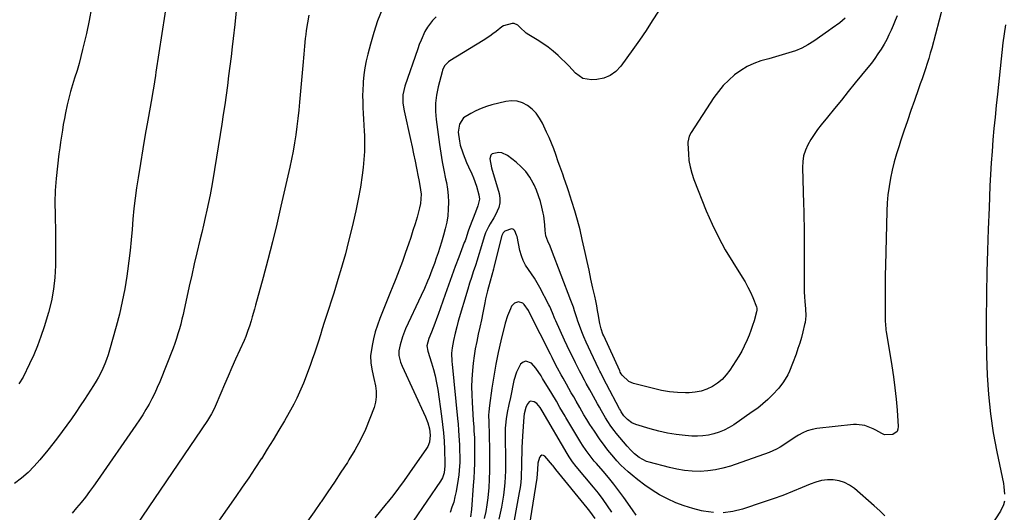
# Model space of a CAD drawing. Units: inches. Extents: x 1846871 to 1852321, y 463432 to 468767.
# Drawn here: x 1848660 to 1849183, y 465129 to 465391 of the extents above; entities that cross this region are included whole.
import ezdxf

# ---------------------------------------------------------------- set-up
doc = ezdxf.new("R2010")
doc.units = ezdxf.units.IN
doc.header["$MEASUREMENT"] = 0
doc.layers.add('7', color=7, linetype='Continuous')
doc.layers.add('8', color=7, linetype='Continuous')

msp = doc.modelspace()

# ---------------------------------------------------------------- linework, layer by layer
at = {"layer": '7', "color": 18}
for points in [[(1848738.22, 465404.38, 1774), (1848731.9, 465363.15, 1774), (1848731.64, 465361.45, 1774), (1848731.11, 465358.04, 1774), (1848730.58, 465354.64, 1774), (1848730.3, 465352.94, 1774), (1848729.71, 465349.55, 1774), (1848727.57, 465337.69, 1774), (1848726.23, 465330.06, 1774), (1848724.93, 465322.42, 1774), (1848723.69, 465314.77, 1774), (1848722.5, 465307.12, 1774), (1848721.69, 465301.81, 1774), (1848720.92, 465296.28, 1774), (1848720.24, 465290.74, 1774), (1848719.7, 465285.19, 1774), (1848719.24, 465279.63, 1774), (1848718.8, 465274.06, 1774), (1848718.27, 465268.51, 1774), (1848717.61, 465262.97, 1774), (1848716.86, 465257.44, 1774), (1848716.49, 465254.9, 1774), (1848715.36, 465248.13, 1774), (1848714.07, 465241.4, 1774), (1848712.52, 465234.72, 1774), (1848710.8, 465228.08, 1774), (1848707.3, 465215.58, 1774), (1848706.55, 465213.11, 1774), (1848705.72, 465210.67, 1774), (1848704.78, 465208.26, 1774), (1848703.77, 465205.89, 1774), (1848702.65, 465203.56, 1774), (1848701.46, 465201.27, 1774), (1848700.17, 465199.03, 1774), (1848698.81, 465196.83, 1774), (1848693.98, 465189.37, 1774), (1848691.69, 465185.9, 1774), (1848689.37, 465182.46, 1774), (1848687, 465179.05, 1774), (1848684.59, 465175.66, 1774), (1848682.13, 465172.31, 1774), (1848679.63, 465169, 1774), (1848677.07, 465165.73, 1774), (1848674.47, 465162.49, 1774), (1848670.25, 465157.33, 1774), (1848667.18, 465153.86, 1774), (1848663.95, 465150.57, 1774), (1848660.47, 465147.54, 1774), (1848656.83, 465144.68, 1774)], [(1849150.43, 465398.3, 1758), (1849144.46, 465375.93, 1758), (1849143.7, 465373.19, 1758), (1849142.9, 465370.45, 1758), (1849142.05, 465367.74, 1758), (1849141.16, 465365.03, 1758), (1849140.24, 465362.33, 1758), (1849139.31, 465359.64, 1758), (1849138.37, 465356.95, 1758), (1849137.43, 465354.26, 1758), (1849135.29, 465348.21, 1758), (1849133.4, 465342.79, 1758), (1849131.53, 465337.37, 1758), (1849129.69, 465331.93, 1758), (1849127.87, 465326.49, 1758), (1849127.06, 465324.03, 1758), (1849125.75, 465319.79, 1758), (1849124.54, 465315.52, 1758), (1849123.48, 465311.21, 1758), (1849122.54, 465306.88, 1758), (1849121.78, 465302.51, 1758), (1849121.18, 465298.12, 1758), (1849120.8, 465293.71, 1758), (1849120.57, 465289.28, 1758), (1849119.8, 465260.43, 1758), (1849119.7, 465255.3, 1758), (1849119.62, 465250.18, 1758), (1849119.61, 465245.05, 1758), (1849119.63, 465239.92, 1758), (1849119.71, 465231.1, 1758), (1849119.79, 465228.96, 1758), (1849119.98, 465226.83, 1758), (1849120.08, 465226.12, 1758), (1849120.18, 465225.41, 1758), (1849123.17, 465207.27, 1758), (1849124.06, 465201.39, 1758), (1849124.85, 465195.5, 1758), (1849125.49, 465189.59, 1758), (1849126.02, 465183.67, 1758), (1849126.67, 465175.08, 1758), (1849126.48, 465173.65, 1758), (1849125.99, 465172.41, 1758), (1849123.83, 465170.7, 1758), (1849119.34, 465170.62, 1758), (1849117.89, 465171.21, 1758), (1849114.73, 465172.99, 1758), (1849113.34, 465173.72, 1758), (1849108.96, 465175.48, 1758), (1849104.37, 465176.14, 1758), (1849102.81, 465176.06, 1758), (1849083.38, 465173.9, 1758), (1849080.79, 465173.43, 1758), (1849078.29, 465172.73, 1758), (1849075.91, 465171.68, 1758), (1849073.61, 465170.41, 1758), (1849072.72, 465169.84, 1758), (1849069.16, 465167.49, 1758), (1849067.39, 465166.3, 1758), (1849063.83, 465163.96, 1758), (1849061.98, 465162.93, 1758), (1849058.08, 465161.26, 1758), (1849037.38, 465154.02, 1758), (1849033.43, 465152.85, 1758), (1849029.43, 465151.94, 1758), (1849025.37, 465151.43, 1758), (1849021.26, 465151.19, 1758), (1849017.13, 465151.3, 1758), (1849013.03, 465151.64, 1758), (1849008.97, 465152.31, 1758), (1849004.94, 465153.19, 1758), (1848994.24, 465155.99, 1758), (1848992.8, 465156.45, 1758), (1848988.82, 465158.56, 1758), (1848986.41, 465160.42, 1758), (1848984.44, 465162.44, 1758), (1848982.58, 465164.57, 1758), (1848976.74, 465171.42, 1758), (1848975.52, 465172.91, 1758), (1848973.8, 465175.23, 1758), (1848972.24, 465177.65, 1758), (1848971.03, 465179.67, 1758), (1848968.85, 465183.35, 1758), (1848967.79, 465185.21, 1758), (1848966.74, 465187.07, 1758), (1848963.5, 465192.85, 1758), (1848962.58, 465194.52, 1758), (1848960.74, 465197.87, 1758), (1848959.84, 465199.56, 1758), (1848958.05, 465202.93, 1758), (1848957.17, 465204.63, 1758), (1848955.03, 465208.84, 1758), (1848953.55, 465211.81, 1758), (1848952.09, 465214.79, 1758), (1848950.67, 465217.78, 1758), (1848949.27, 465220.79, 1758), (1848944.56, 465231.05, 1758), (1848944.09, 465232.13, 1758), (1848942.79, 465235.41, 1758), (1848941.42, 465238.65, 1758), (1848940.89, 465239.7, 1758), (1848936.08, 465248.84, 1758), (1848934.7, 465251.3, 1758), (1848933.25, 465253.72, 1758), (1848931.69, 465256.07, 1758), (1848930.04, 465258.37, 1758), (1848928.52, 465260.7, 1758), (1848927.21, 465263.14, 1758), (1848926.24, 465265.73, 1758), (1848925.49, 465268.43, 1758), (1848923.94, 465275.83, 1758), (1848923.73, 465276.64, 1758), (1848922.75, 465278.94, 1758), (1848922.25, 465279.47, 1758), (1848921.69, 465279.82, 1758), (1848921.03, 465279.91, 1758), (1848917.47, 465278.76, 1758), (1848916.59, 465277.94, 1758), (1848916.04, 465276.82, 1758), (1848915.92, 465276.42, 1758), (1848911.69, 465259.6, 1758), (1848911.42, 465258.54, 1758), (1848910.53, 465255.37, 1758), (1848909.62, 465252.2, 1758), (1848908.78, 465249.08, 1758), (1848908.24, 465246.98, 1758), (1848907.26, 465242.77, 1758), (1848906.81, 465240.65, 1758), (1848905.76, 465235.46, 1758), (1848904.97, 465231.62, 1758), (1848904.18, 465227.79, 1758), (1848903.36, 465223.97, 1758), (1848902.52, 465220.14, 1758), (1848901.76, 465216.31, 1758), (1848901.1, 465212.46, 1758), (1848900.6, 465208.59, 1758), (1848900.21, 465204.7, 1758), (1848899.93, 465200.16, 1758), (1848899.81, 465196.05, 1758), (1848899.87, 465191.93, 1758), (1848900.05, 465187.82, 1758), (1848900.68, 465178.29, 1758), (1848900.92, 465174.6, 1758), (1848901.04, 465172.75, 1758), (1848901.26, 465169.06, 1758), (1848901.33, 465167.21, 1758), (1848901.38, 465163.51, 1758), (1848901.36, 465159.38, 1758), (1848901.29, 465155.46, 1758), (1848901.17, 465151.55, 1758), (1848900.97, 465147.64, 1758), (1848900.71, 465143.74, 1758), (1848899.72, 465130.85, 1758), (1848899.15, 465127.11, 1758)], [(1848697.71, 465397.42, 1776), (1848696.41, 465390.59, 1776), (1848694.96, 465383.79, 1776), (1848692.99, 465375.29, 1776), (1848692.06, 465371.53, 1776), (1848691.07, 465367.79, 1776), (1848689.98, 465364.07, 1776), (1848688.71, 465360.05, 1776), (1848687.61, 465356.52, 1776), (1848686.57, 465352.97, 1776), (1848685.64, 465349.39, 1776), (1848684.78, 465345.8, 1776), (1848683.88, 465341.66, 1776), (1848683.25, 465338.56, 1776), (1848682.69, 465335.45, 1776), (1848682.18, 465332.34, 1776), (1848681.7, 465329.21, 1776), (1848681.24, 465326.08, 1776), (1848680.81, 465322.95, 1776), (1848680.4, 465319.82, 1776), (1848679.55, 465313.24, 1776), (1848678.88, 465306.8, 1776), (1848678.41, 465300.36, 1776), (1848678.24, 465293.9, 1776), (1848678.28, 465287.43, 1776), (1848678.33, 465285.81, 1776), (1848678.48, 465279.47, 1776), (1848678.58, 465273.13, 1776), (1848678.6, 465266.78, 1776), (1848678.57, 465260.44, 1776), (1848678.23, 465254.14, 1776), (1848677.55, 465247.89, 1776), (1848676.34, 465241.71, 1776), (1848674.78, 465235.6, 1776), (1848672.46, 465227.89, 1776), (1848670.81, 465222.86, 1776), (1848669, 465217.89, 1776), (1848666.94, 465213.02, 1776), (1848664.71, 465208.22, 1776), (1848661.28, 465201.29, 1776), (1848659.12, 465197.58, 1776)], [(1848774.61, 465395.81, 1772), (1848773.86, 465388.43, 1772), (1848773.04, 465381.07, 1772), (1848772.51, 465376.62, 1772), (1848771.89, 465371.48, 1772), (1848771.26, 465366.35, 1772), (1848770.61, 465361.21, 1772), (1848769.95, 465356.08, 1772), (1848769.26, 465350.96, 1772), (1848768.53, 465345.83, 1772), (1848767.76, 465340.72, 1772), (1848766.95, 465335.61, 1772), (1848762.16, 465306.03, 1772), (1848761.47, 465302, 1772), (1848760.73, 465297.97, 1772), (1848759.92, 465293.96, 1772), (1848759.07, 465289.95, 1772), (1848758.17, 465285.96, 1772), (1848757.25, 465281.97, 1772), (1848756.31, 465277.98, 1772), (1848755.36, 465274, 1772), (1848753.71, 465267.18, 1772), (1848752.32, 465261.32, 1772), (1848750.95, 465255.46, 1772), (1848749.64, 465249.59, 1772), (1848748.35, 465243.72, 1772), (1848746.94, 465237.18, 1772), (1848746.36, 465234.57, 1772), (1848745.75, 465231.97, 1772), (1848745.1, 465229.38, 1772), (1848744.42, 465226.79, 1772), (1848743.68, 465224.23, 1772), (1848742.88, 465221.68, 1772), (1848741.99, 465219.16, 1772), (1848741.05, 465216.66, 1772), (1848733.95, 465198.7, 1772), (1848732.67, 465195.67, 1772), (1848731.32, 465192.68, 1772), (1848729.85, 465189.75, 1772), (1848728.29, 465186.86, 1772), (1848726.64, 465184.02, 1772), (1848724.93, 465181.22, 1772), (1848723.14, 465178.46, 1772), (1848721.31, 465175.74, 1772), (1848700.95, 465146.39, 1772), (1848698.82, 465143.4, 1772), (1848696.65, 465140.45, 1772), (1848694.41, 465137.55, 1772), (1848692.13, 465134.68, 1772), (1848689.79, 465131.86, 1772), (1848687.42, 465129.06, 1772)], [(1848852.18, 465396.38, 1768), (1848849.81, 465390.39, 1768), (1848847.78, 465384.27, 1768), (1848845.98, 465378.07, 1768), (1848844.6, 465372.74, 1768), (1848843.77, 465369.12, 1768), (1848843.07, 465365.48, 1768), (1848842.57, 465361.81, 1768), (1848842.21, 465358.11, 1768), (1848842.12, 465356.92, 1768), (1848841.96, 465353.8, 1768), (1848841.87, 465350.68, 1768), (1848841.9, 465347.56, 1768), (1848842, 465344.43, 1768), (1848842.16, 465341.31, 1768), (1848842.32, 465338.18, 1768), (1848842.49, 465335.06, 1768), (1848842.65, 465331.94, 1768), (1848842.78, 465329.64, 1768), (1848842.9, 465325.38, 1768), (1848842.85, 465321.12, 1768), (1848842.57, 465316.87, 1768), (1848842.14, 465312.62, 1768), (1848841.58, 465308.43, 1768), (1848840.64, 465302.11, 1768), (1848839.56, 465295.82, 1768), (1848838.26, 465289.57, 1768), (1848836.82, 465283.34, 1768), (1848833.43, 465269.75, 1768), (1848832.66, 465266.74, 1768), (1848831.86, 465263.73, 1768), (1848831.02, 465260.74, 1768), (1848830.16, 465257.76, 1768), (1848829.27, 465254.78, 1768), (1848828.36, 465251.81, 1768), (1848827.43, 465248.85, 1768), (1848826.49, 465245.89, 1768), (1848822.51, 465233.46, 1768), (1848821.47, 465230.19, 1768), (1848820.42, 465226.92, 1768), (1848819.39, 465223.65, 1768), (1848818.36, 465220.38, 1768), (1848817.3, 465217.12, 1768), (1848816.2, 465213.87, 1768), (1848815.05, 465210.64, 1768), (1848813.87, 465207.42, 1768), (1848810.33, 465198.09, 1768), (1848809.03, 465194.81, 1768), (1848808.33, 465193.18, 1768), (1848806.87, 465189.97, 1768), (1848805.26, 465186.82, 1768), (1848804.4, 465185.28, 1768), (1848800.3, 465178.09, 1768), (1848797.33, 465172.98, 1768), (1848794.3, 465167.91, 1768), (1848791.18, 465162.9, 1768), (1848788, 465157.92, 1768), (1848787.9, 465157.76, 1768), (1848784.6, 465152.74, 1768), (1848781.26, 465147.75, 1768), (1848777.87, 465142.8, 1768), (1848774.44, 465137.87, 1768), (1848757.25, 465113.44, 1768)], [(1848999.13, 465395.56, 1764), (1848995.89, 465390.37, 1764), (1848992.57, 465385.25, 1764), (1848989.12, 465380.21, 1764), (1848985.58, 465375.23, 1764), (1848979.1, 465366.36, 1764), (1848976.46, 465363.61, 1764), (1848973.51, 465361.41, 1764), (1848970.1, 465360.06, 1764), (1848966.37, 465359.26, 1764), (1848963.63, 465359.05, 1764), (1848958.85, 465359.81, 1764), (1848954.95, 465362.66, 1764), (1848953.2, 465364.64, 1764), (1848951.41, 465366.57, 1764), (1848949.56, 465368.44, 1764), (1848947.67, 465370.28, 1764), (1848945.76, 465372.06, 1764), (1848943.15, 465374.34, 1764), (1848940.44, 465376.5, 1764), (1848937.6, 465378.48, 1764), (1848934.67, 465380.33, 1764), (1848930.24, 465382.93, 1764), (1848928.76, 465383.97, 1764), (1848925.52, 465387.13, 1764), (1848924.37, 465388.09, 1764), (1848922.38, 465389.03, 1764), (1848921.31, 465389.09, 1764), (1848916.72, 465387.85, 1764), (1848915.82, 465387.18, 1764), (1848912.85, 465384.86, 1764), (1848911.17, 465383.59, 1764), (1848909.46, 465382.35, 1764), (1848905.93, 465380.04, 1764), (1848888.26, 465369.12, 1764), (1848887.52, 465368.6, 1764), (1848885.63, 465366.67, 1764), (1848884.72, 465365.12, 1764), (1848884.39, 465364.28, 1764), (1848884.11, 465363.41, 1764), (1848882.04, 465355.32, 1764), (1848881.16, 465351.04, 1764), (1848880.66, 465346.7, 1764), (1848880.59, 465342.33, 1764), (1848880.73, 465340.16, 1764), (1848880.96, 465337.98, 1764), (1848882.78, 465324.72, 1764), (1848883.45, 465320.18, 1764), (1848884.19, 465315.64, 1764), (1848885.03, 465311.13, 1764), (1848885.94, 465306.62, 1764), (1848886.36, 465304.62, 1764), (1848886.96, 465301.12, 1764), (1848887.37, 465297.6, 1764), (1848887.49, 465294.06, 1764), (1848887.42, 465290.51, 1764), (1848887.07, 465286.97, 1764), (1848886.57, 465283.46, 1764), (1848885.81, 465279.99, 1764), (1848884.89, 465276.55, 1764), (1848883.78, 465272.91, 1764), (1848882.89, 465270.08, 1764), (1848881.97, 465267.26, 1764), (1848881.02, 465264.45, 1764), (1848880.04, 465261.65, 1764), (1848878.72, 465258.04, 1764), (1848877.19, 465254.13, 1764), (1848876.38, 465252.2, 1764), (1848874.7, 465248.36, 1764), (1848872.95, 465244.54, 1764), (1848864.64, 465226.84, 1764), (1848862.97, 465222.69, 1764), (1848861.76, 465218.39, 1764), (1848861.13, 465215.2, 1764), (1848861.13, 465212.8, 1764), (1848861.98, 465209.25, 1764), (1848862.89, 465206.98, 1764), (1848875.33, 465180.19, 1764), (1848876.56, 465177.03, 1764), (1848877.39, 465173.75, 1764), (1848877.82, 465170.39, 1764), (1848877.42, 465166.71, 1764), (1848876.53, 465164.44, 1764), (1848875.9, 465163.39, 1764), (1848866.76, 465150.34, 1764), (1848863.85, 465146.26, 1764), (1848860.88, 465142.21, 1764), (1848857.83, 465138.23, 1764), (1848854.73, 465134.29, 1764), (1848854.39, 465133.85, 1764), (1848851.41, 465130.17, 1764), (1848848.41, 465126.5, 1764)], [(1848881.03, 465392.6, 1766), (1848879.08, 465390.69, 1766), (1848876.26, 465387, 1766), (1848874.98, 465384.72, 1766), (1848872.91, 465380.17, 1766), (1848871.99, 465377.85, 1766), (1848871.14, 465375.5, 1766), (1848864.36, 465355.74, 1766), (1848863.27, 465351.09, 1766), (1848863.19, 465346.68, 1766), (1848863.87, 465342.66, 1766), (1848867.3, 465327.36, 1766), (1848868.13, 465323.57, 1766), (1848868.94, 465319.77, 1766), (1848869.73, 465315.97, 1766), (1848870.49, 465312.16, 1766), (1848871.38, 465307.63, 1766), (1848871.68, 465306.08, 1766), (1848872.25, 465302.98, 1766), (1848872.93, 465298.31, 1766), (1848872.69, 465293.52, 1766), (1848872.17, 465291.18, 1766), (1848870.77, 465286.25, 1766), (1848869.72, 465282.64, 1766), (1848868.62, 465279.04, 1766), (1848867.46, 465275.46, 1766), (1848866.26, 465271.89, 1766), (1848864.7, 465267.36, 1766), (1848863.03, 465262.66, 1766), (1848861.31, 465257.99, 1766), (1848859.5, 465253.35, 1766), (1848857.63, 465248.73, 1766), (1848856.72, 465246.55, 1766), (1848855.27, 465243.03, 1766), (1848853.84, 465239.51, 1766), (1848852.42, 465235.98, 1766), (1848851.02, 465232.44, 1766), (1848849.72, 465228.81, 1766), (1848848.6, 465225.26, 1766), (1848847.7, 465221.65, 1766), (1848846.95, 465218, 1766), (1848846.37, 465214.69, 1766), (1848846.12, 465212.66, 1766), (1848846.17, 465208.61, 1766), (1848846.85, 465204.57, 1766), (1848847.73, 465200.54, 1766), (1848848.63, 465196.66, 1766), (1848849.05, 465193.73, 1766), (1848849.13, 465190.83, 1766), (1848848.69, 465187.95, 1766), (1848847.91, 465185.1, 1766), (1848845.69, 465179.18, 1766), (1848843.34, 465173.48, 1766), (1848840.75, 465167.9, 1766), (1848837.79, 465162.51, 1766), (1848834.59, 465157.23, 1766), (1848833.77, 465155.97, 1766), (1848830.31, 465150.71, 1766), (1848826.82, 465145.46, 1766), (1848823.3, 465140.24, 1766), (1848819.76, 465135.03, 1766), (1848819.45, 465134.58, 1766), (1848816, 465129.65, 1766), (1848812.47, 465124.77, 1766)], [(1849098.46, 465391.78, 1762), (1849095.51, 465389.41, 1762), (1849091.6, 465386.47, 1762), (1849089.61, 465385.06, 1762), (1849081.68, 465379.6, 1762), (1849078.55, 465377.67, 1762), (1849075.32, 465375.95, 1762), (1849071.94, 465374.55, 1762), (1849068.45, 465373.37, 1762), (1849064.89, 465372.36, 1762), (1849061.33, 465371.34, 1762), (1849057.77, 465370.32, 1762), (1849053.6, 465369.12, 1762), (1849049.85, 465367.79, 1762), (1849046.24, 465366.17, 1762), (1849042.87, 465364.13, 1762), (1849039.64, 465361.8, 1762), (1849039.52, 465361.7, 1762), (1849036.48, 465358.98, 1762), (1849033.63, 465356.09, 1762), (1849031.05, 465352.95, 1762), (1849028.66, 465349.65, 1762), (1849016.55, 465331.22, 1762), (1849015.48, 465329.13, 1762), (1849014.83, 465326.09, 1762), (1849014.82, 465325.3, 1762), (1849015.04, 465319.8, 1762), (1849015.37, 465316.29, 1762), (1849015.92, 465312.84, 1762), (1849016.83, 465309.46, 1762), (1849017.97, 465306.13, 1762), (1849024.6, 465289.58, 1762), (1849027.67, 465282.51, 1762), (1849030.99, 465275.57, 1762), (1849034.7, 465268.84, 1762), (1849038.67, 465262.23, 1762), (1849043.72, 465254.36, 1762), (1849045.28, 465251.75, 1762), (1849046.75, 465249.09, 1762), (1849048.05, 465246.36, 1762), (1849049.25, 465243.56, 1762), (1849051.21, 465238.64, 1762), (1849051.42, 465237.88, 1762), (1849051.48, 465236.71, 1762), (1849051.36, 465235.93, 1762), (1849049.96, 465231.14, 1762), (1849049.16, 465228.57, 1762), (1849048.29, 465226.03, 1762), (1849047.33, 465223.51, 1762), (1849046.31, 465221.02, 1762), (1849044.8, 465217.71, 1762), (1849043.45, 465215.03, 1762), (1849041.96, 465212.43, 1762), (1849040.37, 465209.87, 1762), (1849037.17, 465205, 1762), (1849035.2, 465202.42, 1762), (1849033.02, 465200.05, 1762), (1849030.53, 465198.01, 1762), (1849027.83, 465196.19, 1762), (1849024.91, 465194.8, 1762), (1849021.89, 465193.74, 1762), (1849018.75, 465193.17, 1762), (1849015.52, 465192.92, 1762), (1849013.5, 465192.93, 1762), (1849009.21, 465193.11, 1762), (1849004.95, 465193.49, 1762), (1849000.73, 465194.2, 1762), (1848996.54, 465195.11, 1762), (1848985.92, 465197.83, 1762), (1848983.42, 465198.88, 1762), (1848979.91, 465202.19, 1762), (1848979.32, 465203.01, 1762), (1848978.86, 465203.92, 1762), (1848978.57, 465204.54, 1762), (1848970.04, 465223.15, 1762), (1848969.65, 465224.06, 1762), (1848968.67, 465226.84, 1762), (1848967.97, 465229.71, 1762), (1848967.79, 465230.68, 1762), (1848967.24, 465233.94, 1762), (1848966.79, 465236.54, 1762), (1848966.3, 465239.13, 1762), (1848965.78, 465241.71, 1762), (1848965.23, 465244.3, 1762), (1848964.29, 465248.55, 1762), (1848963.25, 465253.26, 1762), (1848962.22, 465257.96, 1762), (1848961.19, 465262.67, 1762), (1848960.16, 465267.38, 1762), (1848958.64, 465274.35, 1762), (1848957.44, 465279.46, 1762), (1848956.14, 465284.54, 1762), (1848954.69, 465289.57, 1762), (1848953.14, 465294.58, 1762), (1848951.33, 465300.12, 1762), (1848950.59, 465302.33, 1762), (1848949.07, 465306.74, 1762), (1848948.28, 465308.94, 1762), (1848946.69, 465313.33, 1762), (1848945.91, 465315.52, 1762), (1848944.54, 465319.42, 1762), (1848943.43, 465322.45, 1762), (1848942.26, 465325.45, 1762), (1848941, 465328.42, 1762), (1848939.69, 465331.37, 1762), (1848937.48, 465336.12, 1762), (1848935.94, 465338.84, 1762), (1848934.14, 465341.35, 1762), (1848931.96, 465343.54, 1762), (1848929.52, 465345.51, 1762), (1848926.81, 465346.89, 1762), (1848924.01, 465347.77, 1762), (1848921.08, 465347.93, 1762), (1848918.05, 465347.59, 1762), (1848910.62, 465345.77, 1762), (1848907.72, 465344.92, 1762), (1848904.87, 465343.92, 1762), (1848902.12, 465342.69, 1762), (1848899.43, 465341.3, 1762), (1848895.52, 465338.88, 1762), (1848893.3, 465335.55, 1762), (1848892.73, 465331.39, 1762), (1848893.36, 465326.52, 1762), (1848893.8, 465324.45, 1762), (1848895.07, 465320.42, 1762), (1848895.31, 465319.8, 1762), (1848897.14, 465315.23, 1762), (1848898.13, 465312.98, 1762), (1848899.85, 465309.26, 1762), (1848900.81, 465307.08, 1762), (1848902.44, 465302.61, 1762), (1848903.71, 465298.05, 1762), (1848903.97, 465295.72, 1762), (1848903.18, 465292.27, 1762), (1848901.93, 465288.87, 1762), (1848898.76, 465280.71, 1762), (1848898.01, 465278.71, 1762), (1848896.65, 465274.68, 1762), (1848896.29, 465273.68, 1762), (1848895.92, 465272.68, 1762), (1848892.94, 465264.87, 1762), (1848891.09, 465259.97, 1762), (1848889.26, 465255.05, 1762), (1848887.47, 465250.13, 1762), (1848885.71, 465245.19, 1762), (1848881.97, 465234.57, 1762), (1848881.11, 465232.18, 1762), (1848880.23, 465229.79, 1762), (1848879.33, 465227.41, 1762), (1848878.42, 465225.03, 1762), (1848877.1, 465221.69, 1762), (1848876.02, 465217.77, 1762), (1848876.51, 465214.99, 1762), (1848878.5, 465208.84, 1762), (1848879.52, 465205.35, 1762), (1848880.43, 465201.83, 1762), (1848881.15, 465198.27, 1762), (1848881.76, 465194.69, 1762), (1848883.81, 465180.41, 1762), (1848884.37, 465176.04, 1762), (1848884.82, 465171.66, 1762), (1848885.12, 465167.27, 1762), (1848885.33, 465162.88, 1762), (1848885.56, 465155.32, 1762), (1848885.57, 465154.07, 1762), (1848885.19, 465150.37, 1762), (1848884.31, 465147.71, 1762), (1848883.31, 465145.96, 1762), (1848868.69, 465124.78, 1762)], [(1849183.69, 465388.4, 1756), (1849182.89, 465383.6, 1756), (1849182.26, 465378.77, 1756), (1849179.37, 465351.47, 1756), (1849178.74, 465345.4, 1756), (1849178.14, 465339.33, 1756), (1849177.56, 465333.25, 1756), (1849177, 465327.18, 1756), (1849176.5, 465321.09, 1756), (1849176.06, 465315.01, 1756), (1849175.7, 465308.92, 1756), (1849175.41, 465302.82, 1756), (1849174.92, 465291.21, 1756), (1849174.49, 465279.81, 1756), (1849174.1, 465268.41, 1756), (1849173.8, 465257, 1756), (1849173.55, 465245.59, 1756), (1849173.51, 465243.34, 1756), (1849173.41, 465233.06, 1756), (1849173.43, 465222.78, 1756), (1849173.63, 465212.5, 1756), (1849173.96, 465202.23, 1756), (1849174.63, 465191.99, 1756), (1849175.64, 465181.79, 1756), (1849177.16, 465171.65, 1756), (1849179.02, 465161.56, 1756), (1849182.54, 465144.79, 1756), (1849182.87, 465142.9, 1756), (1849183.23, 465139.09, 1756)], [(1849028.35, 465129.35, 1756), (1849023.12, 465130.02, 1756), (1849021.98, 465130.26, 1756), (1849017.37, 465131.41, 1756), (1849012.83, 465132.79, 1756), (1849008.41, 465134.53, 1756), (1849003.89, 465136.58, 1756), (1848999.79, 465138.8, 1756), (1848995.8, 465141.18, 1756), (1848991.97, 465143.82, 1756), (1848988.24, 465146.63, 1756), (1848985.16, 465149.12, 1756), (1848983.11, 465150.86, 1756), (1848981.11, 465152.66, 1756), (1848979.21, 465154.55, 1756), (1848977.07, 465156.84, 1756), (1848975.45, 465158.7, 1756), (1848972.29, 465162.48, 1756), (1848970.76, 465164.42, 1756), (1848967.83, 465168.38, 1756), (1848965.06, 465172.46, 1756), (1848962.69, 465176.1, 1756), (1848961.09, 465178.65, 1756), (1848959.54, 465181.23, 1756), (1848957.29, 465185.14, 1756), (1848955.43, 465188.4, 1756), (1848954.13, 465190.68, 1756), (1848952.82, 465192.96, 1756), (1848951.52, 465195.25, 1756), (1848950.23, 465197.53, 1756), (1848948.49, 465200.62, 1756), (1848947.48, 465202.43, 1756), (1848945.5, 465206.07, 1756), (1848943.57, 465209.74, 1756), (1848942.62, 465211.58, 1756), (1848941.68, 465213.43, 1756), (1848930.78, 465234.96, 1756), (1848930.07, 465236.54, 1756), (1848927.83, 465239.86, 1756), (1848926.96, 465240.54, 1756), (1848924.76, 465241.15, 1756), (1848922.59, 465240.59, 1756), (1848921.09, 465238.95, 1756), (1848920.4, 465237.53, 1756), (1848918.81, 465233.76, 1756), (1848917.63, 465229.84, 1756), (1848915.41, 465220.58, 1756), (1848914, 465214.33, 1756), (1848912.71, 465208.07, 1756), (1848911.59, 465201.77, 1756), (1848910.59, 465195.45, 1756), (1848909.24, 465186.1, 1756), (1848908.9, 465182.77, 1756), (1848908.85, 465181.1, 1756), (1848908.9, 465177.29, 1756), (1848908.98, 465175.46, 1756), (1848909.13, 465172.4, 1756), (1848909.33, 465160.6, 1756), (1848909.36, 465156.07, 1756), (1848909.3, 465151.54, 1756), (1848909.13, 465147.01, 1756), (1848908.88, 465142.48, 1756), (1848908.76, 465140.83, 1756), (1848908.42, 465137.14, 1756), (1848907.95, 465133.48, 1756), (1848907.3, 465129.84, 1756), (1848906.52, 465126.22, 1756)], [(1848987.29, 465127.99, 1754), (1848985.36, 465130.82, 1754), (1848980.69, 465137.35, 1754), (1848978.06, 465140.92, 1754), (1848975.36, 465144.43, 1754), (1848972.56, 465147.86, 1754), (1848969.69, 465151.24, 1754), (1848966.16, 465155.28, 1754), (1848965.02, 465156.62, 1754), (1848963.91, 465157.97, 1754), (1848961.79, 465160.76, 1754), (1848960.78, 465162.19, 1754), (1848958.84, 465165.1, 1754), (1848957.91, 465166.59, 1754), (1848949.94, 465179.7, 1754), (1848949.48, 465180.46, 1754), (1848948.12, 465182.77, 1754), (1848946.79, 465185.1, 1754), (1848944.86, 465188.4, 1754), (1848942.44, 465192.45, 1754), (1848937.56, 465200.51, 1754), (1848936.73, 465201.91, 1754), (1848934.02, 465205.93, 1754), (1848931.59, 465208.58, 1754), (1848928.58, 465209.74, 1754), (1848927.17, 465209.18, 1754), (1848925.82, 465208.06, 1754), (1848924.67, 465205.99, 1754), (1848923.67, 465203.87, 1754), (1848922.29, 465199.36, 1754), (1848920.4, 465190.37, 1754), (1848919.62, 465186.63, 1754), (1848918.78, 465182.48, 1754), (1848918.2, 465179.12, 1754), (1848917.82, 465175.74, 1754), (1848917.71, 465174.05, 1754), (1848917.59, 465170.65, 1754), (1848917.6, 465168.95, 1754), (1848917.78, 465158.01, 1754), (1848917.79, 465154.76, 1754), (1848917.75, 465151.52, 1754), (1848917.64, 465148.28, 1754), (1848917.47, 465145.04, 1754), (1848917.19, 465141.81, 1754), (1848916.82, 465138.59, 1754), (1848916.31, 465135.4, 1754), (1848915.7, 465132.21, 1754), (1848914.34, 465125.82, 1754)], [(1848974.3, 465129.44, 1752), (1848972.05, 465132.88, 1752), (1848969.71, 465136.26, 1752), (1848967.22, 465139.53, 1752), (1848964.63, 465142.73, 1752), (1848955.33, 465153.74, 1752), (1848953.39, 465156.22, 1752), (1848951.61, 465158.81, 1752), (1848951.06, 465159.7, 1752), (1848950.52, 465160.61, 1752), (1848937.31, 465183.31, 1752), (1848936.3, 465185.07, 1752), (1848934.55, 465187.18, 1752), (1848933.1, 465188.18, 1752), (1848931.13, 465188.52, 1752), (1848930.32, 465188.05, 1752), (1848929.31, 465186.65, 1752), (1848928.66, 465185.06, 1752), (1848927.79, 465181.77, 1752), (1848927.57, 465180.07, 1752), (1848926.84, 465169.94, 1752), (1848926.65, 465166.87, 1752), (1848926.51, 465163.8, 1752), (1848926.43, 465160.73, 1752), (1848926.39, 465157.65, 1752), (1848926.36, 465153.46, 1752), (1848926.23, 465149.56, 1752), (1848926.12, 465147.61, 1752), (1848925.75, 465143.73, 1752), (1848925.48, 465141.8, 1752), (1848925.15, 465139.87, 1752), (1848920.99, 465117.48, 1752)], [(1849119.6, 465127.54, 1756), (1849116.79, 465130.2, 1756), (1849113.92, 465132.79, 1756), (1849103.3, 465142.1, 1756), (1849100.78, 465143.9, 1756), (1849098.1, 465145.32, 1756), (1849095.19, 465146.18, 1756), (1849092.12, 465146.66, 1756), (1849088.98, 465146.61, 1756), (1849085.88, 465146.28, 1756), (1849082.86, 465145.52, 1756), (1849079.89, 465144.47, 1756), (1849075.57, 465142.6, 1756), (1849070.45, 465140.47, 1756), (1849065.29, 465138.44, 1756), (1849060.08, 465136.55, 1756), (1849054.84, 465134.75, 1756), (1849043.82, 465131.15, 1756), (1849038.7, 465129.92, 1756), (1849033.55, 465129.23, 1756)], [(1849183.06, 465135.3, 1756), (1849182.66, 465133.49, 1756), (1849181.08, 465130.1, 1756), (1849170.44, 465113.81, 1756)]]:
    msp.add_polyline3d(points, dxfattribs=at)
at = {"layer": '8', "color": 18}
for points in [[(1848813.19, 465393.46, 1770), (1848812.52, 465389.37, 1770), (1848811.9, 465385.3, 1770), (1848811.61, 465383.23, 1770), (1848811.34, 465381.15, 1770), (1848810.9, 465377, 1770), (1848810.54, 465372.83, 1770), (1848810.35, 465370.75, 1770), (1848810.17, 465368.66, 1770), (1848808.34, 465347.31, 1770), (1848807.92, 465342.95, 1770), (1848807.45, 465338.59, 1770), (1848806.9, 465334.25, 1770), (1848806.3, 465329.9, 1770), (1848805.6, 465325.58, 1770), (1848804.85, 465321.26, 1770), (1848804, 465316.96, 1770), (1848803.09, 465312.68, 1770), (1848798.44, 465292, 1770), (1848796.23, 465282.49, 1770), (1848793.93, 465273.01, 1770), (1848791.48, 465263.56, 1770), (1848788.94, 465254.13, 1770), (1848784.86, 465239.44, 1770), (1848784.28, 465237.38, 1770), (1848783.1, 465233.26, 1770), (1848782.5, 465231.21, 1770), (1848781.61, 465228.21, 1770), (1848780.89, 465226.03, 1770), (1848779.68, 465222.81, 1770), (1848778.78, 465220.7, 1770), (1848774.32, 465210.79, 1770), (1848772.32, 465206.29, 1770), (1848770.33, 465201.78, 1770), (1848768.36, 465197.26, 1770), (1848766.42, 465192.74, 1770), (1848763.4, 465185.65, 1770), (1848762.51, 465183.69, 1770), (1848761.54, 465181.78, 1770), (1848759.9, 465179, 1770), (1848759.31, 465178.11, 1770), (1848715.35, 465113.59, 1770)], [(1849126.04, 465393.13, 1760), (1849124.96, 465390.59, 1760), (1849123.89, 465388.04, 1760), (1849122.83, 465385.48, 1760), (1849121.71, 465382.96, 1760), (1849120.5, 465380.48, 1760), (1849119.16, 465378.07, 1760), (1849117.51, 465375.35, 1760), (1849115.86, 465372.87, 1760), (1849114.16, 465370.43, 1760), (1849112.38, 465368.05, 1760), (1849110.54, 465365.72, 1760), (1849103.8, 465357.46, 1760), (1849100.1, 465352.92, 1760), (1849096.41, 465348.39, 1760), (1849092.71, 465343.86, 1760), (1849089.02, 465339.32, 1760), (1849085.69, 465335.23, 1760), (1849083.74, 465332.69, 1760), (1849081.88, 465330.08, 1760), (1849080.18, 465327.38, 1760), (1849078.57, 465324.61, 1760), (1849077.29, 465321.72, 1760), (1849076.33, 465318.76, 1760), (1849075.86, 465315.69, 1760), (1849075.7, 465312.54, 1760), (1849076.28, 465293.28, 1760), (1849076.39, 465289.37, 1760), (1849076.48, 465285.47, 1760), (1849076.55, 465281.56, 1760), (1849076.6, 465277.66, 1760), (1849076.63, 465273.75, 1760), (1849076.65, 465269.85, 1760), (1849076.64, 465265.94, 1760), (1849076.63, 465262.04, 1760), (1849076.56, 465251.64, 1760), (1849076.58, 465249.07, 1760), (1849076.66, 465246.5, 1760), (1849076.83, 465243.93, 1760), (1849077.04, 465241.37, 1760), (1849077.42, 465237.44, 1760), (1849077.49, 465233.84, 1760), (1849077.09, 465230.28, 1760), (1849076.84, 465229.11, 1760), (1849075.93, 465225.37, 1760), (1849075.14, 465222.35, 1760), (1849074.28, 465219.35, 1760), (1849073.33, 465216.37, 1760), (1849072.31, 465213.42, 1760), (1849070.49, 465208.38, 1760), (1849068.84, 465204.41, 1760), (1849067.87, 465202.49, 1760), (1849065.68, 465198.79, 1760), (1849063.1, 465195.38, 1760), (1849059.77, 465191.8, 1760), (1849057.25, 465189.33, 1760), (1849054.65, 465186.98, 1760), (1849051.9, 465184.8, 1760), (1849049.05, 465182.72, 1760), (1849039.18, 465175.98, 1760), (1849036.67, 465174.44, 1760), (1849034.08, 465173.08, 1760), (1849031.36, 465171.98, 1760), (1849028.56, 465171.05, 1760), (1849025.69, 465170.41, 1760), (1849022.79, 465169.98, 1760), (1849019.87, 465169.85, 1760), (1849016.93, 465169.92, 1760), (1849013.35, 465170.19, 1760), (1849008.63, 465170.71, 1760), (1849003.96, 465171.44, 1760), (1848999.34, 465172.48, 1760), (1848994.76, 465173.72, 1760), (1848987.05, 465176.1, 1760), (1848984.93, 465177.01, 1760), (1848982.62, 465178.73, 1760), (1848980.82, 465180.66, 1760), (1848979.36, 465182.88, 1760), (1848978.92, 465183.64, 1760), (1848978.49, 465184.42, 1760), (1848971.57, 465197.46, 1760), (1848970.01, 465200.43, 1760), (1848968.5, 465203.43, 1760), (1848968.01, 465204.44, 1760), (1848967.52, 465205.44, 1760), (1848963.16, 465214.47, 1760), (1848961.9, 465217.16, 1760), (1848960.69, 465219.87, 1760), (1848959.53, 465222.61, 1760), (1848958.42, 465225.36, 1760), (1848957.67, 465227.26, 1760), (1848956.33, 465230.92, 1760), (1848955.72, 465232.77, 1760), (1848954.56, 465236.49, 1760), (1848953.95, 465238.35, 1760), (1848952.63, 465242.01, 1760), (1848942.35, 465268.85, 1760), (1848941.58, 465270.72, 1760), (1848940.27, 465273.44, 1760), (1848939.35, 465276.3, 1760), (1848938.88, 465279.04, 1760), (1848938.65, 465282.16, 1760), (1848938.15, 465286.82, 1760), (1848937.86, 465288.36, 1760), (1848937.18, 465291.49, 1760), (1848936.39, 465294.55, 1760), (1848935.45, 465297.56, 1760), (1848934.29, 465300.49, 1760), (1848932.99, 465303.37, 1760), (1848932.53, 465304.29, 1760), (1848930.69, 465307.43, 1760), (1848928.6, 465310.36, 1760), (1848926.14, 465313, 1760), (1848923.44, 465315.44, 1760), (1848918.92, 465318.98, 1760), (1848915.95, 465320.41, 1760), (1848914.33, 465320.56, 1760), (1848910.65, 465319.75, 1760), (1848909.94, 465319.13, 1760), (1848909.43, 465317.21, 1760), (1848910.4, 465312.36, 1760), (1848914.42, 465298.74, 1760), (1848914.84, 465296.2, 1760), (1848914.86, 465293.72, 1760), (1848914.27, 465291.3, 1760), (1848912.43, 465287.4, 1760), (1848911.54, 465285.83, 1760), (1848909.75, 465282.69, 1760), (1848908.86, 465281.12, 1760), (1848907.27, 465277.9, 1760), (1848906.63, 465276.22, 1760), (1848905.4, 465272.14, 1760), (1848904.54, 465269.23, 1760), (1848903.66, 465266.32, 1760), (1848902.73, 465263.43, 1760), (1848901.79, 465260.55, 1760), (1848900.67, 465257.19, 1760), (1848899.69, 465254.15, 1760), (1848898.74, 465251.09, 1760), (1848897.8, 465248.03, 1760), (1848892.71, 465230.95, 1760), (1848891.87, 465227.97, 1760), (1848890.99, 465224.5, 1760), (1848890.1, 465220.69, 1760), (1848889.38, 465216.86, 1760), (1848889.18, 465213.93, 1760), (1848889.27, 465209.52, 1760), (1848889.39, 465208.06, 1760), (1848892.3, 465179.32, 1760), (1848892.59, 465176.22, 1760), (1848892.85, 465173.12, 1760), (1848893.07, 465170.02, 1760), (1848893.33, 465165.27, 1760), (1848893.43, 465162.99, 1760), (1848893.49, 465158.42, 1760), (1848893.46, 465156.13, 1760), (1848893.2, 465151.58, 1760), (1848892.94, 465149.31, 1760), (1848892.61, 465147.05, 1760), (1848891.53, 465140.49, 1760), (1848890.96, 465137.65, 1760), (1848890.26, 465134.85, 1760), (1848889.36, 465132.1, 1760), (1848888.34, 465129.39, 1760)], [(1848965.47, 465126.08, 1750), (1848962.71, 465129.98, 1750), (1848961.24, 465131.86, 1750), (1848944.58, 465152.23, 1750), (1848943.11, 465154.2, 1750), (1848942.88, 465154.47, 1750), (1848938.82, 465159.17, 1750), (1848937.95, 465159.63, 1750), (1848937.16, 465159.73, 1750), (1848936.47, 465159.32, 1750), (1848935.85, 465158.56, 1750), (1848935.06, 465155.57, 1750), (1848934.88, 465152.14, 1750), (1848934.49, 465147.57, 1750), (1848928.21, 465108.86, 1750)]]:
    msp.add_polyline3d(points, dxfattribs=at)

doc.saveas('drawing.dxf')
